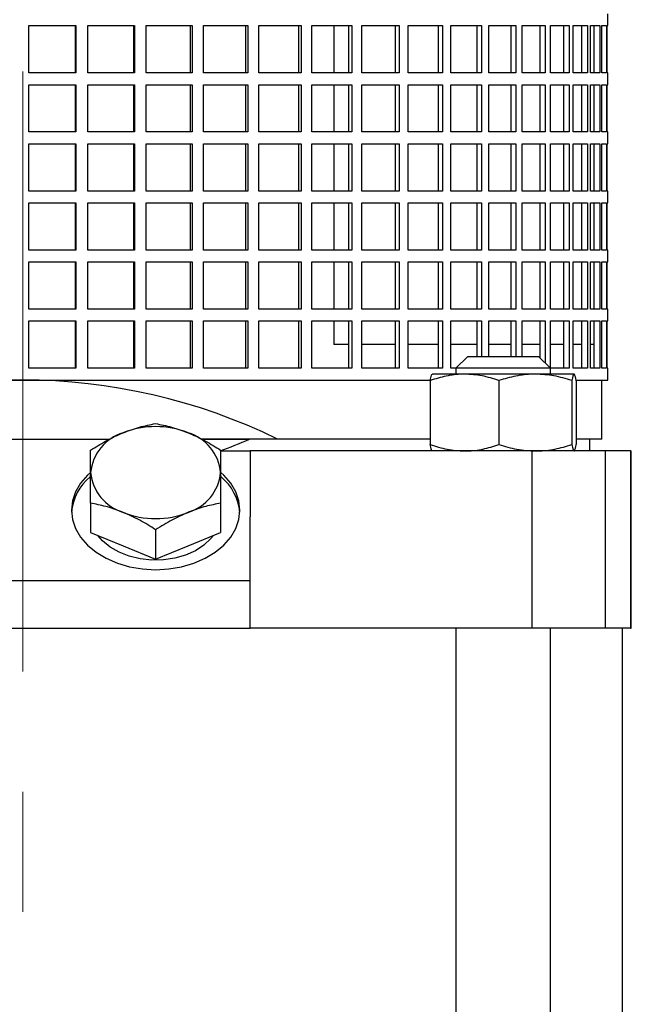
# Model space of a CAD drawing. Units: millimetres. Extents: x -4 to 213, y 0 to 297.
# Drawn here: x 160 to 173, y 183 to 204 of the extents above; entities that cross this region are included whole.
import ezdxf

# ---------------------------------------------------------------- set-up
doc = ezdxf.new("R2010")
doc.units = ezdxf.units.MM
doc.linetypes.add('CENTERX2', pattern=[20.32, 12.7, -2.54, 2.54, -2.54])
doc.layers.add('FORMAT', color=7, linetype='Continuous')

msp = doc.modelspace()

# ---------------------------------------------------------------- linework, layer by layer
at = {"color": 7, "linetype": 'Continuous', "lineweight": 25}
for p, q in [((172.766252, 203.61917), (172.766252, 203.86917)), ((160.518166, 203.61917), (161.516882, 203.61917)), ((160.518166, 202.619168), (160.518166, 203.61917)), ((161.510546, 202.619168), (161.510546, 203.61917)), ((161.516882, 203.61917), (161.516882, 202.619168)), ((161.769407, 203.61917), (162.757875, 203.61917)), ((161.769407, 202.619168), (161.769407, 203.61917)), ((162.738931, 202.619168), (162.738931, 203.61917)), ((162.757875, 203.61917), (162.757875, 202.619168)), ((163.006506, 203.61917), (163.974583, 203.61917)), ((163.006506, 202.619168), (163.006506, 203.61917)), ((163.943226, 202.619168), (163.943226, 203.61917)), ((163.974583, 203.61917), (163.974583, 202.619168)), ((164.216769, 203.61917), (165.154521, 203.61917)), ((164.216769, 202.619168), (164.216769, 203.61917)), ((165.111072, 202.619168), (165.111072, 203.61917)), ((165.154521, 203.61917), (165.154521, 202.619168)), ((165.387777, 203.61917), (166.285582, 203.61917)), ((165.387777, 202.619168), (165.387777, 203.61917)), ((166.230487, 202.619168), (166.230487, 203.61917)), ((166.285582, 203.61917), (166.285582, 202.619168)), ((166.507514, 203.61917), (167.356159, 203.61917)), ((166.507514, 202.619168), (166.507514, 203.61917)), ((166.973172, 203.61917), (166.973172, 202.619168)), ((167.289984, 202.619168), (167.289984, 203.61917)), ((167.356159, 203.61917), (167.356159, 202.619168)), ((167.564491, 203.61917), (168.355266, 203.61917)), ((167.564491, 202.619168), (167.564491, 203.61917)), ((168.27869, 202.619168), (168.27869, 203.61917)), ((168.355266, 203.61917), (168.355266, 202.619168)), ((168.547859, 203.61917), (169.272653, 203.61917)), ((168.547859, 202.619168), (168.547859, 203.61917)), ((169.186461, 202.619168), (169.186461, 203.61917)), ((169.272653, 203.61917), (169.272653, 202.619168)), ((169.447531, 203.61917), (170.098903, 203.61917)), ((169.447531, 202.619168), (169.447531, 203.61917)), ((170.00398, 202.619168), (170.00398, 203.61917)), ((170.098903, 203.61917), (170.098903, 202.619168)), ((170.254272, 203.61917), (170.82554, 203.61917)), ((170.254272, 202.619168), (170.254272, 203.61917)), ((170.72286, 202.619168), (170.72286, 203.61917)), ((170.82554, 203.61917), (170.82554, 202.619168)), ((170.959805, 203.61917), (171.445107, 203.61917)), ((170.959805, 202.619168), (170.959805, 203.61917)), ((171.335724, 202.619168), (171.335724, 203.61917)), ((171.445107, 203.61917), (171.445107, 202.619168)), ((171.556891, 203.61917), (171.951247, 203.61917)), ((171.556891, 202.619168), (171.556891, 203.61917)), ((171.836282, 202.619168), (171.836282, 203.61917)), ((171.951247, 203.61917), (171.951247, 202.619168)), ((172.039402, 203.61917), (172.338766, 203.61917)), ((172.039402, 202.619168), (172.039402, 203.61917)), ((172.219399, 202.619168), (172.219399, 203.61917)), ((172.338766, 203.61917), (172.338766, 202.619168)), ((172.402388, 203.61917), (172.603686, 203.61917)), ((172.402388, 202.619168), (172.402388, 203.61917)), ((172.481144, 202.619168), (172.481144, 203.61917)), ((172.603686, 203.61917), (172.603686, 202.619168)), ((172.642123, 203.61917), (172.743291, 203.61917)), ((172.642123, 202.619168), (172.642123, 203.61917)), ((172.743291, 203.61917), (172.743291, 202.619168)), ((172.756147, 203.61917), (172.766252, 203.61917)), ((172.756147, 202.619168), (172.756147, 203.61917)), ((161.516882, 202.619168), (160.518166, 202.619168)), ((162.757875, 202.619168), (161.769407, 202.619168)), ((163.974583, 202.619168), (163.006506, 202.619168)), ((165.154521, 202.619168), (164.216769, 202.619168)), ((166.285582, 202.619168), (165.387777, 202.619168)), ((167.356159, 202.619168), (166.507514, 202.619168)), ((168.355266, 202.619168), (167.564491, 202.619168)), ((169.272653, 202.619168), (168.547859, 202.619168)), ((170.098903, 202.619168), (169.447531, 202.619168)), ((170.82554, 202.619168), (170.254272, 202.619168)), ((171.445107, 202.619168), (170.959805, 202.619168)), ((171.951247, 202.619168), (171.556891, 202.619168)), ((172.338766, 202.619168), (172.039402, 202.619168)), ((172.603686, 202.619168), (172.402388, 202.619168)), ((172.743291, 202.619168), (172.642123, 202.619168)), ((172.766252, 202.619168), (172.756147, 202.619168)), ((172.766252, 202.369171), (172.766252, 202.619168)), ((160.518166, 202.369171), (161.516882, 202.369171)), ((160.518166, 201.369169), (160.518166, 202.369171)), ((161.510546, 201.369169), (161.510546, 202.369171)), ((161.516882, 202.369171), (161.516882, 201.369169)), ((161.769407, 202.369171), (162.757875, 202.369171)), ((161.769407, 201.369169), (161.769407, 202.369171)), ((162.738931, 201.369169), (162.738931, 202.369171)), ((162.757875, 202.369171), (162.757875, 201.369169)), ((163.006506, 202.369171), (163.974583, 202.369171)), ((163.006506, 201.369169), (163.006506, 202.369171)), ((163.943226, 201.369169), (163.943226, 202.369171)), ((163.974583, 202.369171), (163.974583, 201.369169)), ((164.216769, 202.369171), (165.154521, 202.369171)), ((164.216769, 201.369169), (164.216769, 202.369171)), ((165.111072, 201.369169), (165.111072, 202.369171)), ((165.154521, 202.369171), (165.154521, 201.369169)), ((165.387777, 202.369171), (166.285582, 202.369171)), ((165.387777, 201.369169), (165.387777, 202.369171)), ((166.230487, 201.369169), (166.230487, 202.369171)), ((166.285582, 202.369171), (166.285582, 201.369169)), ((166.507514, 202.369171), (167.356159, 202.369171)), ((166.507514, 201.369169), (166.507514, 202.369171)), ((166.973172, 202.369171), (166.973172, 201.369169)), ((167.289984, 201.369169), (167.289984, 202.369171)), ((167.356159, 202.369171), (167.356159, 201.369169)), ((167.564491, 202.369171), (168.355266, 202.369171)), ((167.564491, 201.369169), (167.564491, 202.369171)), ((168.27869, 201.369169), (168.27869, 202.369171)), ((168.355266, 202.369171), (168.355266, 201.369169)), ((168.547859, 202.369171), (169.272653, 202.369171)), ((168.547859, 201.369169), (168.547859, 202.369171)), ((169.186461, 201.369169), (169.186461, 202.369171)), ((169.272653, 202.369171), (169.272653, 201.369169)), ((169.447531, 202.369171), (170.098903, 202.369171)), ((169.447531, 201.369169), (169.447531, 202.369171)), ((170.00398, 201.369169), (170.00398, 202.369171)), ((170.098903, 202.369171), (170.098903, 201.369169)), ((170.254272, 202.369171), (170.82554, 202.369171)), ((170.254272, 201.369169), (170.254272, 202.369171)), ((170.72286, 201.369169), (170.72286, 202.369171)), ((170.82554, 202.369171), (170.82554, 201.369169)), ((170.959805, 202.369171), (171.445107, 202.369171)), ((170.959805, 201.369169), (170.959805, 202.369171)), ((171.335724, 201.369169), (171.335724, 202.369171)), ((171.445107, 202.369171), (171.445107, 201.369169)), ((171.556891, 202.369171), (171.951247, 202.369171)), ((171.556891, 201.369169), (171.556891, 202.369171)), ((171.836282, 201.369169), (171.836282, 202.369171)), ((171.951247, 202.369171), (171.951247, 201.369169)), ((172.039402, 202.369171), (172.338766, 202.369171)), ((172.039402, 201.369169), (172.039402, 202.369171)), ((172.219399, 201.369169), (172.219399, 202.369171)), ((172.338766, 202.369171), (172.338766, 201.369169)), ((172.402388, 202.369171), (172.603686, 202.369171)), ((172.402388, 201.369169), (172.402388, 202.369171)), ((172.481144, 201.369169), (172.481144, 202.369171)), ((172.603686, 202.369171), (172.603686, 201.369169)), ((172.642123, 202.369171), (172.743291, 202.369171)), ((172.642123, 201.369169), (172.642123, 202.369171)), ((172.743291, 202.369171), (172.743291, 201.369169)), ((172.756147, 202.369171), (172.766252, 202.369171)), ((172.756147, 201.369169), (172.756147, 202.369171)), ((161.516882, 201.369169), (160.518166, 201.369169)), ((162.757875, 201.369169), (161.769407, 201.369169)), ((163.974583, 201.369169), (163.006506, 201.369169)), ((165.154521, 201.369169), (164.216769, 201.369169)), ((166.285582, 201.369169), (165.387777, 201.369169)), ((167.356159, 201.369169), (166.507514, 201.369169)), ((168.355266, 201.369169), (167.564491, 201.369169)), ((169.272653, 201.369169), (168.547859, 201.369169)), ((170.098903, 201.369169), (169.447531, 201.369169)), ((170.82554, 201.369169), (170.254272, 201.369169)), ((171.445107, 201.369169), (170.959805, 201.369169)), ((171.951247, 201.369169), (171.556891, 201.369169)), ((172.338766, 201.369169), (172.039402, 201.369169)), ((172.603686, 201.369169), (172.402388, 201.369169)), ((172.743291, 201.369169), (172.642123, 201.369169)), ((172.766252, 201.369169), (172.756147, 201.369169)), ((172.766252, 201.119169), (172.766252, 201.369169)), ((160.518166, 201.119169), (161.516882, 201.119169)), ((160.518166, 200.11917), (160.518166, 201.119169)), ((161.510546, 200.11917), (161.510546, 201.119169)), ((161.516882, 201.119169), (161.516882, 200.11917)), ((161.769407, 201.119169), (162.757875, 201.119169)), ((161.769407, 200.11917), (161.769407, 201.119169)), ((162.738931, 200.11917), (162.738931, 201.119169)), ((162.757875, 201.119169), (162.757875, 200.11917)), ((163.006506, 201.119169), (163.974583, 201.119169)), ((163.006506, 200.11917), (163.006506, 201.119169)), ((163.943226, 200.11917), (163.943226, 201.119169)), ((163.974583, 201.119169), (163.974583, 200.11917)), ((164.216769, 201.119169), (165.154521, 201.119169)), ((164.216769, 200.11917), (164.216769, 201.119169)), ((165.111072, 200.11917), (165.111072, 201.119169)), ((165.154521, 201.119169), (165.154521, 200.11917)), ((165.387777, 201.119169), (166.285582, 201.119169)), ((165.387777, 200.11917), (165.387777, 201.119169)), ((166.230487, 200.11917), (166.230487, 201.119169)), ((166.285582, 201.119169), (166.285582, 200.11917)), ((166.507514, 201.119169), (167.356159, 201.119169)), ((166.507514, 200.11917), (166.507514, 201.119169)), ((166.973172, 201.119169), (166.973172, 200.11917)), ((167.289984, 200.11917), (167.289984, 201.119169)), ((167.356159, 201.119169), (167.356159, 200.11917)), ((167.564491, 201.119169), (168.355266, 201.119169)), ((167.564491, 200.11917), (167.564491, 201.119169)), ((168.27869, 200.11917), (168.27869, 201.119169)), ((168.355266, 201.119169), (168.355266, 200.11917)), ((168.547859, 201.119169), (169.272653, 201.119169)), ((168.547859, 200.11917), (168.547859, 201.119169)), ((169.186461, 200.11917), (169.186461, 201.119169)), ((169.272653, 201.119169), (169.272653, 200.11917)), ((169.447531, 201.119169), (170.098903, 201.119169)), ((169.447531, 200.11917), (169.447531, 201.119169)), ((170.00398, 200.11917), (170.00398, 201.119169)), ((170.098903, 201.119169), (170.098903, 200.11917)), ((170.254272, 201.119169), (170.82554, 201.119169)), ((170.254272, 200.11917), (170.254272, 201.119169)), ((170.72286, 200.11917), (170.72286, 201.119169)), ((170.82554, 201.119169), (170.82554, 200.11917)), ((170.959805, 201.119169), (171.445107, 201.119169)), ((170.959805, 200.11917), (170.959805, 201.119169)), ((171.335724, 200.11917), (171.335724, 201.119169)), ((171.445107, 201.119169), (171.445107, 200.11917)), ((171.556891, 201.119169), (171.951247, 201.119169)), ((171.556891, 200.11917), (171.556891, 201.119169)), ((171.836282, 200.11917), (171.836282, 201.119169)), ((171.951247, 201.119169), (171.951247, 200.11917)), ((172.039402, 201.119169), (172.338766, 201.119169)), ((172.039402, 200.11917), (172.039402, 201.119169)), ((172.219399, 200.11917), (172.219399, 201.119169)), ((172.338766, 201.119169), (172.338766, 200.11917)), ((172.402388, 201.119169), (172.603686, 201.119169)), ((172.402388, 200.11917), (172.402388, 201.119169)), ((172.481144, 200.11917), (172.481144, 201.119169)), ((172.603686, 201.119169), (172.603686, 200.11917)), ((172.642123, 201.119169), (172.743291, 201.119169)), ((172.642123, 200.11917), (172.642123, 201.119169)), ((172.743291, 201.119169), (172.743291, 200.11917)), ((172.756147, 201.119169), (172.766252, 201.119169)), ((172.756147, 200.11917), (172.756147, 201.119169)), ((161.516882, 200.11917), (160.518166, 200.11917)), ((162.757875, 200.11917), (161.769407, 200.11917)), ((163.974583, 200.11917), (163.006506, 200.11917)), ((165.154521, 200.11917), (164.216769, 200.11917)), ((166.285582, 200.11917), (165.387777, 200.11917)), ((167.356159, 200.11917), (166.507514, 200.11917)), ((168.355266, 200.11917), (167.564491, 200.11917)), ((169.272653, 200.11917), (168.547859, 200.11917)), ((170.098903, 200.11917), (169.447531, 200.11917)), ((170.82554, 200.11917), (170.254272, 200.11917)), ((171.445107, 200.11917), (170.959805, 200.11917)), ((171.951247, 200.11917), (171.556891, 200.11917)), ((172.338766, 200.11917), (172.039402, 200.11917)), ((172.603686, 200.11917), (172.402388, 200.11917)), ((172.743291, 200.11917), (172.642123, 200.11917)), ((172.766252, 200.11917), (172.756147, 200.11917)), ((172.766252, 199.86917), (172.766252, 200.11917)), ((160.518166, 199.86917), (161.516882, 199.86917)), ((160.518166, 198.869168), (160.518166, 199.86917)), ((161.510546, 198.869168), (161.510546, 199.86917)), ((161.516882, 199.86917), (161.516882, 198.869168)), ((161.769407, 199.86917), (162.757875, 199.86917)), ((161.769407, 198.869168), (161.769407, 199.86917)), ((162.738931, 198.869168), (162.738931, 199.86917)), ((162.757875, 199.86917), (162.757875, 198.869168)), ((163.006506, 199.86917), (163.974583, 199.86917)), ((163.006506, 198.869168), (163.006506, 199.86917)), ((163.943226, 198.869168), (163.943226, 199.86917)), ((163.974583, 199.86917), (163.974583, 198.869168)), ((164.216769, 199.86917), (165.154521, 199.86917)), ((164.216769, 198.869168), (164.216769, 199.86917)), ((165.111072, 198.869168), (165.111072, 199.86917)), ((165.154521, 199.86917), (165.154521, 198.869168)), ((165.387777, 199.86917), (166.285582, 199.86917)), ((165.387777, 198.869168), (165.387777, 199.86917)), ((166.230487, 198.869168), (166.230487, 199.86917)), ((166.285582, 199.86917), (166.285582, 198.869168)), ((166.507514, 199.86917), (167.356159, 199.86917)), ((166.507514, 198.869168), (166.507514, 199.86917)), ((166.973172, 199.86917), (166.973172, 198.869168)), ((167.289984, 198.869168), (167.289984, 199.86917)), ((167.356159, 199.86917), (167.356159, 198.869168)), ((167.564491, 199.86917), (168.355266, 199.86917)), ((167.564491, 198.869168), (167.564491, 199.86917)), ((168.27869, 198.869168), (168.27869, 199.86917)), ((168.355266, 199.86917), (168.355266, 198.869168)), ((168.547859, 199.86917), (169.272653, 199.86917)), ((168.547859, 198.869168), (168.547859, 199.86917)), ((169.186461, 198.869168), (169.186461, 199.86917)), ((169.272653, 199.86917), (169.272653, 198.869168)), ((169.447531, 199.86917), (170.098903, 199.86917)), ((169.447531, 198.869168), (169.447531, 199.86917)), ((170.00398, 198.869168), (170.00398, 199.86917)), ((170.098903, 199.86917), (170.098903, 198.869168)), ((170.254272, 199.86917), (170.82554, 199.86917)), ((170.254272, 198.869168), (170.254272, 199.86917)), ((170.72286, 198.869168), (170.72286, 199.86917)), ((170.82554, 199.86917), (170.82554, 198.869168)), ((170.959805, 199.86917), (171.445107, 199.86917)), ((170.959805, 198.869168), (170.959805, 199.86917)), ((171.335724, 198.869168), (171.335724, 199.86917)), ((171.445107, 199.86917), (171.445107, 198.869168)), ((171.556891, 199.86917), (171.951247, 199.86917)), ((171.556891, 198.869168), (171.556891, 199.86917)), ((171.836282, 198.869168), (171.836282, 199.86917)), ((171.951247, 199.86917), (171.951247, 198.869168)), ((172.039402, 199.86917), (172.338766, 199.86917)), ((172.039402, 198.869168), (172.039402, 199.86917)), ((172.219399, 198.869168), (172.219399, 199.86917)), ((172.338766, 199.86917), (172.338766, 198.869168)), ((172.402388, 199.86917), (172.603686, 199.86917)), ((172.402388, 198.869168), (172.402388, 199.86917)), ((172.481144, 198.869168), (172.481144, 199.86917)), ((172.603686, 199.86917), (172.603686, 198.869168)), ((172.642123, 199.86917), (172.743291, 199.86917)), ((172.642123, 198.869168), (172.642123, 199.86917)), ((172.743291, 199.86917), (172.743291, 198.869168)), ((172.756147, 199.86917), (172.766252, 199.86917)), ((172.756147, 198.869168), (172.756147, 199.86917)), ((161.516882, 198.869168), (160.518166, 198.869168)), ((162.757875, 198.869168), (161.769407, 198.869168)), ((163.974583, 198.869168), (163.006506, 198.869168)), ((165.154521, 198.869168), (164.216769, 198.869168)), ((166.285582, 198.869168), (165.387777, 198.869168)), ((167.356159, 198.869168), (166.507514, 198.869168)), ((168.355266, 198.869168), (167.564491, 198.869168)), ((169.272653, 198.869168), (168.547859, 198.869168)), ((170.098903, 198.869168), (169.447531, 198.869168)), ((170.82554, 198.869168), (170.254272, 198.869168)), ((171.445107, 198.869168), (170.959805, 198.869168)), ((171.951247, 198.869168), (171.556891, 198.869168)), ((172.338766, 198.869168), (172.039402, 198.869168)), ((172.603686, 198.869168), (172.402388, 198.869168)), ((172.743291, 198.869168), (172.642123, 198.869168)), ((172.766252, 198.869168), (172.756147, 198.869168)), ((172.766252, 198.619171), (172.766252, 198.869168)), ((160.518166, 198.619171), (161.516882, 198.619171)), ((160.518166, 197.619169), (160.518166, 198.619171)), ((161.510546, 197.619169), (161.510546, 198.619171)), ((161.516882, 198.619171), (161.516882, 197.619169)), ((161.769407, 198.619171), (162.757875, 198.619171)), ((161.769407, 197.619169), (161.769407, 198.619171)), ((162.738931, 197.619169), (162.738931, 198.619171)), ((162.757875, 198.619171), (162.757875, 197.619169)), ((163.006506, 198.619171), (163.974583, 198.619171)), ((163.006506, 197.619169), (163.006506, 198.619171)), ((163.943226, 197.619169), (163.943226, 198.619171)), ((163.974583, 198.619171), (163.974583, 197.619169)), ((164.216769, 198.619171), (165.154521, 198.619171)), ((164.216769, 197.619169), (164.216769, 198.619171)), ((165.111072, 197.619169), (165.111072, 198.619171)), ((165.154521, 198.619171), (165.154521, 197.619169)), ((165.387777, 198.619171), (166.285582, 198.619171)), ((165.387777, 197.619169), (165.387777, 198.619171)), ((166.230487, 197.619169), (166.230487, 198.619171)), ((166.285582, 198.619171), (166.285582, 197.619169)), ((166.507514, 198.619171), (167.356159, 198.619171)), ((166.507514, 197.619169), (166.507514, 198.619171)), ((166.973172, 198.619171), (166.973172, 197.619169)), ((167.289984, 197.619169), (167.289984, 198.619171)), ((167.356159, 198.619171), (167.356159, 197.619169)), ((167.564491, 198.619171), (168.355266, 198.619171)), ((167.564491, 197.619169), (167.564491, 198.619171)), ((168.27869, 197.619169), (168.27869, 198.619171)), ((168.355266, 198.619171), (168.355266, 197.619169)), ((168.547859, 198.619171), (169.272653, 198.619171)), ((168.547859, 197.619169), (168.547859, 198.619171)), ((169.186461, 197.619169), (169.186461, 198.619171)), ((169.272653, 198.619171), (169.272653, 197.619169)), ((169.447531, 198.619171), (170.098903, 198.619171)), ((169.447531, 197.619169), (169.447531, 198.619171)), ((170.00398, 197.619169), (170.00398, 198.619171)), ((170.098903, 198.619171), (170.098903, 197.619169)), ((170.254272, 198.619171), (170.82554, 198.619171)), ((170.254272, 197.619169), (170.254272, 198.619171)), ((170.72286, 197.619169), (170.72286, 198.619171)), ((170.82554, 198.619171), (170.82554, 197.619169)), ((170.959805, 198.619171), (171.445107, 198.619171)), ((170.959805, 197.619169), (170.959805, 198.619171)), ((171.335724, 197.619169), (171.335724, 198.619171)), ((171.445107, 198.619171), (171.445107, 197.619169)), ((171.556891, 198.619171), (171.951247, 198.619171)), ((171.556891, 197.619169), (171.556891, 198.619171)), ((171.836282, 197.619169), (171.836282, 198.619171)), ((171.951247, 198.619171), (171.951247, 197.619169)), ((172.039402, 198.619171), (172.338766, 198.619171)), ((172.039402, 197.619169), (172.039402, 198.619171)), ((172.219399, 197.619169), (172.219399, 198.619171)), ((172.338766, 198.619171), (172.338766, 197.619169)), ((172.402388, 198.619171), (172.603686, 198.619171)), ((172.402388, 197.619169), (172.402388, 198.619171)), ((172.481144, 197.619169), (172.481144, 198.619171)), ((172.603686, 198.619171), (172.603686, 197.619169)), ((172.642123, 198.619171), (172.743291, 198.619171)), ((172.642123, 197.619169), (172.642123, 198.619171)), ((172.743291, 198.619171), (172.743291, 197.619169)), ((172.756147, 198.619171), (172.766252, 198.619171)), ((172.756147, 197.619169), (172.756147, 198.619171)), ((161.516882, 197.619169), (160.518166, 197.619169)), ((162.757875, 197.619169), (161.769407, 197.619169)), ((163.974583, 197.619169), (163.006506, 197.619169)), ((165.154521, 197.619169), (164.216769, 197.619169)), ((166.285582, 197.619169), (165.387777, 197.619169)), ((167.356159, 197.619169), (166.507514, 197.619169)), ((168.355266, 197.619169), (167.564491, 197.619169)), ((169.272653, 197.619169), (168.547859, 197.619169)), ((170.098903, 197.619169), (169.447531, 197.619169)), ((170.82554, 197.619169), (170.254272, 197.619169)), ((171.445107, 197.619169), (170.959805, 197.619169)), ((171.951247, 197.619169), (171.556891, 197.619169)), ((172.338766, 197.619169), (172.039402, 197.619169)), ((172.603686, 197.619169), (172.402388, 197.619169)), ((172.743291, 197.619169), (172.642123, 197.619169)), ((172.766252, 197.619169), (172.756147, 197.619169)), ((172.766252, 197.369168), (172.766252, 197.619169)), ((160.518166, 197.369168), (161.516882, 197.369168)), ((160.518166, 196.36917), (160.518166, 197.369168)), ((161.510546, 196.36917), (161.510546, 197.369168)), ((161.516882, 197.369168), (161.516882, 196.36917)), ((161.769407, 197.369168), (162.757875, 197.369168)), ((161.769407, 196.36917), (161.769407, 197.369168)), ((162.738931, 196.36917), (162.738931, 197.369168)), ((162.757875, 197.369168), (162.757875, 196.36917)), ((163.006506, 197.369168), (163.974583, 197.369168)), ((163.006506, 196.36917), (163.006506, 197.369168)), ((163.943226, 196.36917), (163.943226, 197.369168)), ((163.974583, 197.369168), (163.974583, 196.36917)), ((164.216769, 197.369168), (165.154521, 197.369168)), ((164.216769, 196.36917), (164.216769, 197.369168)), ((165.111072, 196.36917), (165.111072, 197.369168)), ((165.154521, 197.369168), (165.154521, 196.36917)), ((165.387777, 197.369168), (166.285582, 197.369168)), ((165.387777, 196.36917), (165.387777, 197.369168)), ((166.230487, 196.36917), (166.230487, 197.369168)), ((166.285582, 197.369168), (166.285582, 196.36917)), ((166.507514, 197.369168), (167.356159, 197.369168)), ((166.507514, 196.36917), (166.507514, 197.369168)), ((166.973172, 197.369168), (166.973172, 196.869171)), ((167.289984, 196.36917), (167.289984, 197.369168)), ((167.356159, 197.369168), (167.356159, 196.36917)), ((167.564491, 197.369168), (168.355266, 197.369168)), ((167.564491, 196.36917), (167.564491, 197.369168)), ((168.27869, 196.36917), (168.27869, 197.369168)), ((168.355266, 197.369168), (168.355266, 196.36917)), ((168.547859, 197.369168), (169.272653, 197.369168)), ((168.547859, 196.36917), (168.547859, 197.369168)), ((169.186461, 196.36917), (169.186461, 197.369168)), ((169.272653, 197.369168), (169.272653, 196.36917)), ((169.447531, 197.369168), (170.098903, 197.369168)), ((169.447531, 196.36917), (169.447531, 197.369168)), ((170.00398, 196.619171), (170.00398, 197.369168)), ((170.098903, 197.369168), (170.098903, 196.619171)), ((170.254272, 197.369168), (170.82554, 197.369168)), ((170.254272, 196.619171), (170.254272, 197.369168)), ((170.72286, 196.619171), (170.72286, 197.369168)), ((170.82554, 197.369168), (170.82554, 196.619171)), ((170.959805, 197.369168), (171.445107, 197.369168)), ((170.959805, 196.619171), (170.959805, 197.369168)), ((171.335724, 196.589357), (171.335724, 197.369168)), ((171.445107, 197.369168), (171.445107, 196.479975)), ((171.556891, 197.369168), (171.951247, 197.369168)), ((171.556891, 196.36917), (171.556891, 197.369168)), ((171.836282, 196.36917), (171.836282, 197.369168)), ((171.951247, 197.369168), (171.951247, 196.36917)), ((172.039402, 197.369168), (172.338766, 197.369168)), ((172.039402, 196.36917), (172.039402, 197.369168)), ((172.219399, 196.36917), (172.219399, 197.369168)), ((172.338766, 197.369168), (172.338766, 196.36917)), ((172.402388, 197.369168), (172.603686, 197.369168)), ((172.402388, 196.36917), (172.402388, 197.369168)), ((172.481144, 196.36917), (172.481144, 197.369168)), ((172.603686, 197.369168), (172.603686, 196.36917)), ((172.642123, 197.369168), (172.743291, 197.369168)), ((172.642123, 196.36917), (172.642123, 197.369168)), ((172.743291, 197.369168), (172.743291, 196.36917)), ((172.756147, 197.369168), (172.766252, 197.369168)), ((172.756147, 196.36917), (172.756147, 197.369168)), ((167.289984, 196.869171), (166.973172, 196.869171)), ((168.27869, 196.869171), (167.564491, 196.869171)), ((169.186461, 196.869171), (168.547859, 196.869171)), ((170.00398, 196.869171), (169.447531, 196.869171)), ((170.72286, 196.869171), (170.254272, 196.869171)), ((171.335724, 196.869171), (170.959805, 196.869171)), ((171.836282, 196.869171), (171.556891, 196.869171)), ((172.219399, 196.869171), (172.039402, 196.869171)), ((172.481144, 196.869171), (172.402388, 196.869171)), ((169.805912, 196.619171), (169.555913, 196.36917)), ((169.805912, 196.619171), (171.305912, 196.619171)), ((171.555912, 196.36917), (171.305912, 196.619171)), ((161.516882, 196.36917), (160.518166, 196.36917)), ((162.757875, 196.36917), (161.769407, 196.36917)), ((163.974583, 196.36917), (163.006506, 196.36917)), ((165.154521, 196.36917), (164.216769, 196.36917)), ((166.285582, 196.36917), (165.387777, 196.36917)), ((167.356159, 196.36917), (166.507514, 196.36917)), ((168.355266, 196.36917), (167.564491, 196.36917)), ((169.272653, 196.36917), (168.547859, 196.36917)), ((169.555913, 196.36917), (169.447531, 196.36917)), ((169.555913, 196.36917), (169.555913, 196.244168)), ((171.555912, 196.36917), (169.555913, 196.36917)), ((171.555912, 196.244168), (171.555912, 196.36917)), ((171.951247, 196.36917), (171.556891, 196.36917)), ((172.338766, 196.36917), (172.039402, 196.36917)), ((172.603686, 196.36917), (172.402388, 196.36917)), ((172.743291, 196.36917), (172.642123, 196.36917)), ((172.766252, 196.36917), (172.756147, 196.36917)), ((172.766252, 196.11917), (172.766252, 196.36917)), ((151.923798, 196.11917), (160.391252, 196.11917)), ((160.391252, 196.11917), (169.029711, 196.11917)), ((169.012644, 196.110195), (169.012644, 194.753143)), ((169.055912, 196.244168), (169.053853, 196.24298)), ((169.738954, 196.244168), (169.057968, 196.244168)), ((171.236898, 196.244168), (169.738954, 196.244168)), ((170.465263, 196.110195), (170.465263, 194.753143)), ((172.053857, 196.244168), (171.236898, 196.244168)), ((172.008532, 196.110195), (172.008532, 194.753143)), ((172.057971, 196.24298), (172.055912, 196.244168)), ((172.08685, 196.11917), (172.766252, 196.11917)), ((172.099181, 196.110195), (172.099181, 194.753143)), ((172.641252, 194.869171), (172.641252, 196.11917)), ((158.549248, 194.869171), (162.233688, 194.869171)), ((164.174248, 194.869171), (165.187084, 194.869171)), ((165.782217, 194.869171), (164.174248, 194.869171)), ((169.012644, 194.869171), (165.782217, 194.869171)), ((172.641252, 194.869171), (172.099181, 194.869171)), ((172.391252, 194.61917), (172.391252, 194.869171)), ((164.567075, 194.61917), (165.203752, 194.61917)), ((165.203752, 194.61917), (165.203752, 193.228713)), ((171.169264, 194.61917), (165.203752, 194.61917)), ((169.053853, 194.620359), (169.055912, 194.61917)), ((171.169264, 190.86917), (171.169264, 194.61917)), ((172.71907, 194.61917), (171.169264, 194.61917)), ((172.71907, 190.86917), (172.71907, 194.61917)), ((173.248607, 194.61917), (172.71907, 194.61917)), ((173.248607, 194.61917), (173.266252, 194.61917)), ((173.266252, 190.86917), (173.266252, 194.61917)), ((161.828752, 193.51388), (161.828752, 192.893616)), ((164.578752, 193.51388), (164.578752, 192.893616)), ((165.203752, 191.869168), (165.203752, 193.228713)), ((163.203752, 192.952539), (163.203752, 192.332274)), ((161.828752, 192.893616), (162.516252, 192.612945)), ((163.891252, 192.612945), (164.578752, 192.893616)), ((162.516252, 192.612945), (163.203752, 192.332274)), ((163.203752, 192.332274), (163.891252, 192.612945)), ((165.203752, 191.869168), (155.578752, 191.869168)), ((165.203752, 190.86917), (165.203752, 191.869168)), ((155.578752, 190.86917), (165.203752, 190.86917)), ((171.169264, 190.86917), (165.203752, 190.86917)), ((169.555913, 190.86917), (169.555913, 150.231522)), ((172.71907, 190.86917), (171.169264, 190.86917)), ((171.555912, 146.188624), (171.555912, 190.86917)), ((173.248607, 190.86917), (172.71907, 190.86917)), ((173.078752, 148.80667), (173.078752, 190.86917)), ((173.248607, 190.86917), (173.266252, 190.86917))]:
    msp.add_line(p, q, dxfattribs=at)
at = {"color": 1, "linetype": 'Continuous', "lineweight": 18}
msp.add_line((173.248607, 190.86917), (173.248607, 194.61917), dxfattribs=at)
at = {"color": 7, "linetype": 'Continuous', "lineweight": 25, "flags": 128}
for points in [[(161.826737, 194.165531), (161.762691, 194.106902), (161.616647, 193.938385), (161.509683, 193.755786), (161.444432, 193.563602), (161.422502, 193.366568), (161.444432, 193.169533), (161.509683, 192.977349), (161.616647, 192.79475), (161.762691, 192.626233), (161.944218, 192.475944), (162.15676, 192.347581), (162.395082, 192.244316), (162.653316, 192.168678), (162.925103, 192.12254), (163.203752, 192.107032)], [(163.203752, 192.107032), (163.482401, 192.12254), (163.754189, 192.168678), (164.012423, 192.244316), (164.250745, 192.347581), (164.463286, 192.475944), (164.644814, 192.626233), (164.790858, 192.79475), (164.897822, 192.977349), (164.963072, 193.169533), (164.985002, 193.366568), (164.963072, 193.563602), (164.897822, 193.755786), (164.790858, 193.938385), (164.644814, 194.106902), (164.581117, 194.165229)], [(164.424394, 192.830599), (164.373437, 192.767071), (164.225576, 192.627604), (164.044873, 192.509043), (163.837136, 192.415203), (163.609041, 192.349101), (163.367919, 192.312862), (163.121521, 192.307646), (162.877767, 192.333626), (162.644489, 192.389964), (162.429187, 192.474852), (162.23878, 192.585557), (162.079388, 192.718523), (161.98311, 192.830599)]]:
    msp.add_lwpolyline(points, dxfattribs=at)
at = {"color": 7, "linetype": 'Continuous', "lineweight": 25}
for centre, radius, start, end in [((160.391252, 183.869169), 12.25, 63.8910943, 116.1089057), ((162.800476, 194.07033), 0.976044, 106.9297933, 174.607181), ((163.203752, 193.265947), 1.869156, 68.4191948, 111.5808052), ((163.607028, 194.07033), 0.976045, 5.3928431, 73.0701731), ((160.391252, 205.869169), 12, 290.3641348, 293.5564643), ((162.501956, 193.231008), 1.082221, 129.0285083, 175.1570489), ((162.800476, 194.253794), 0.976044, 185.392819, 253.0702067), ((163.607028, 194.253795), 0.976045, 286.9298269, 354.6071569), ((163.890938, 193.223214), 1.097457, 5.184011, 50.5655894), ((163.203752, 195.058178), 1.869156, 248.4191948, 291.5808052)]:
    msp.add_arc(centre, radius, start, end, dxfattribs=at)
for points, knots in [([(169.738954, 196.244168), (169.721736, 196.244008), (169.59136, 196.242795), (169.345546, 196.213539), (169.124287, 196.144853), (169.012644, 196.110195)], [0, 0, 0, 0, 0.070098538, 0.530789125, 1, 1, 1, 1]), ([(169.012644, 196.110195), (169.016158, 196.1285), (169.025273, 196.175991), (169.04039, 196.231164), (169.052084, 196.239815), (169.057968, 196.244168)], [0, 0, 0, 0, 0.237577599, 0.616395459, 1, 1, 1, 1]), ([(170.465263, 196.110195), (170.347307, 196.14764), (170.109233, 196.223216), (169.863125, 196.237142), (169.738954, 196.244168)], [0, 0, 0, 0, 0.4954579958, 1, 1, 1, 1]), ([(171.236898, 196.244168), (171.218605, 196.244008), (171.080094, 196.242795), (170.818941, 196.213539), (170.583874, 196.144853), (170.465263, 196.110195)], [0, 0, 0, 0, 0.070098347, 0.530788823, 1, 1, 1, 1]), ([(172.008532, 196.110195), (171.883215, 196.14764), (171.630284, 196.223216), (171.368818, 196.237142), (171.236898, 196.244168)], [0, 0, 0, 0, 0.495457423, 1, 1, 1, 1]), ([(172.053857, 196.244168), (172.04805, 196.239925), (172.036356, 196.231377), (172.021238, 196.176382), (172.012046, 196.1285), (172.008532, 196.110195)], [0, 0, 0, 0, 0.3785174379, 0.7624228711, 1, 1, 1, 1]), ([(172.099181, 196.110195), (172.08802, 196.163747), (172.073078, 196.235439), (172.057738, 196.242405), (172.053857, 196.244168)], [0, 0, 0, 0, 0.746962473, 1, 1, 1, 1]), ([(161.828752, 194.636564), (161.933528, 194.701632), (162.144717, 194.832785), (162.377466, 194.946628), (162.50179, 194.998088), (162.516252, 195.004075)], [0, 0, 0, 0, 0.4652599609, 0.9377950044, 1, 1, 1, 1]), ([(162.516252, 195.004075), (162.631451, 195.046728), (162.864406, 195.132983), (163.089812, 195.176107), (163.203752, 195.197905)], [0, 0, 0, 0, 0.494510529, 1, 1, 1, 1]), ([(163.203752, 195.197905), (163.315405, 195.176596), (163.540759, 195.133585), (163.773716, 195.047506), (163.891252, 195.004075)], [0, 0, 0, 0, 0.495457804, 1, 1, 1, 1]), ([(163.891252, 195.004075), (163.90755, 194.997318), (164.030959, 194.946153), (164.263637, 194.832194), (164.473074, 194.702171), (164.578752, 194.636564)], [0, 0, 0, 0, 0.070095794, 0.530787505, 1, 1, 1, 1]), ([(161.828752, 194.162062), (161.828752, 194.175266), (161.828752, 194.275247), (161.828752, 194.446257), (161.828752, 194.572742), (161.828752, 194.636564)], [0, 0, 0, 0, 0.0700977164, 0.5307881791, 1, 1, 1, 1]), ([(164.578752, 194.636564), (164.578752, 194.569672), (164.578752, 194.434661), (164.578752, 194.253477), (164.578752, 194.162062)], [0, 0, 0, 0, 0.495456376, 1, 1, 1, 1]), ([(169.012644, 194.753143), (169.1306, 194.715698), (169.368675, 194.640122), (169.614782, 194.626197), (169.738954, 194.61917)], [0, 0, 0, 0, 0.4954579958, 1, 1, 1, 1]), ([(169.053866, 194.624118), (169.049432, 194.627621), (169.039111, 194.635774), (169.02535, 194.687138), (169.016158, 194.734889), (169.012644, 194.753143)], [0, 0, 0, 0, 0.31753938, 0.739113577, 1, 1, 1, 1]), ([(169.738954, 194.61917), (169.756172, 194.61933), (169.886547, 194.620543), (170.132361, 194.6498), (170.35362, 194.718485), (170.465263, 194.753143)], [0, 0, 0, 0, 0.070098538, 0.530789125, 1, 1, 1, 1]), ([(170.465263, 194.753143), (170.59058, 194.715698), (170.843512, 194.640122), (171.104977, 194.626197), (171.236898, 194.61917)], [0, 0, 0, 0, 0.495458354, 1, 1, 1, 1]), ([(171.236898, 194.61917), (171.25519, 194.61933), (171.393702, 194.620543), (171.654855, 194.6498), (171.889922, 194.718485), (172.008532, 194.753143)], [0, 0, 0, 0, 0.0700992897, 0.5307897544, 1, 1, 1, 1]), ([(172.008532, 194.753143), (172.012046, 194.73484), (172.021163, 194.687354), (172.036277, 194.632173), (172.047972, 194.623523), (172.053857, 194.61917)], [0, 0, 0, 0, 0.2375766404, 0.6163953031, 1, 1, 1, 1]), ([(172.057958, 194.622501), (172.060468, 194.6239), (172.074428, 194.631681), (172.088027, 194.69841), (172.099181, 194.753143)], [0, 0, 0, 0, 0.179778699, 1, 1, 1, 1]), ([(161.828752, 193.51388), (161.828752, 193.629316), (161.828752, 193.862305), (161.828752, 194.06154), (161.828752, 194.162062)], [0, 0, 0, 0, 0.4954572991, 1, 1, 1, 1]), ([(164.578752, 194.162062), (164.578752, 194.148652), (164.578752, 194.047107), (164.578752, 193.838156), (164.578752, 193.622631), (164.578752, 193.51388)], [0, 0, 0, 0, 0.070095213, 0.530786011, 1, 1, 1, 1]), ([(162.516252, 193.32005), (162.499955, 193.326599), (162.376546, 193.376193), (162.143868, 193.452223), (161.934431, 193.493203), (161.828752, 193.51388)], [0, 0, 0, 0, 0.0700960718, 0.5307879996, 1, 1, 1, 1]), ([(164.578752, 193.51388), (164.473977, 193.493399), (164.262788, 193.452117), (164.030039, 193.375924), (163.905715, 193.325872), (163.891252, 193.32005)], [0, 0, 0, 0, 0.46526071, 0.937795233, 1, 1, 1, 1]), ([(163.203752, 192.952539), (163.092099, 193.022393), (162.866746, 193.163381), (162.633789, 193.267512), (162.516252, 193.32005)], [0, 0, 0, 0, 0.4954583697, 1, 1, 1, 1]), ([(163.891252, 193.32005), (163.776054, 193.268644), (163.543099, 193.164691), (163.317693, 193.023772), (163.203752, 192.952539)], [0, 0, 0, 0, 0.494510769, 1, 1, 1, 1])]:
    msp.add_open_spline(points, degree=3, knots=knots, dxfattribs=at)
at = {"layer": 'FORMAT', "linetype": 'CENTERX2', "lineweight": 18}
msp.add_line((160.391252, 283.929867), (160.391252, 130.332841), dxfattribs=at)

doc.saveas('drawing.dxf')
